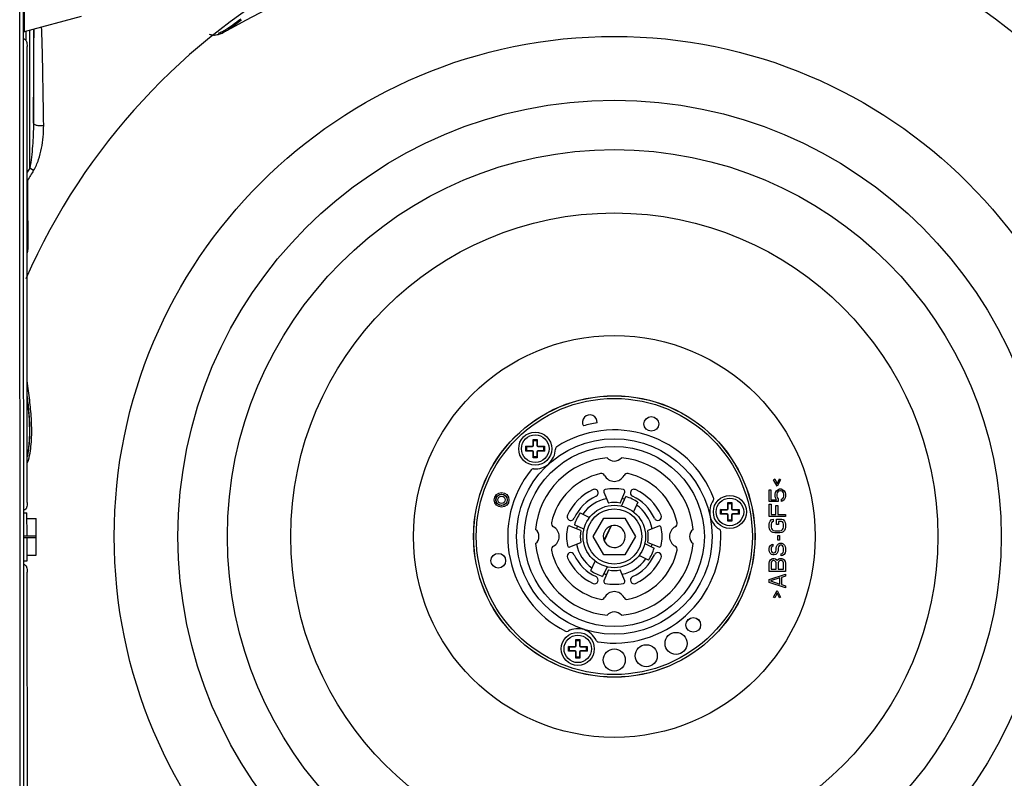
# Model space of a CAD drawing. Units: millimetres. Extents: x -42522 to 3890, y -11358 to 8889.
# Drawn here: x -41501 to -41233, y 5888 to 6095 of the extents above; entities that cross this region are included whole.
import ezdxf

# ---------------------------------------------------------------- set-up
doc = ezdxf.new("R2010")
doc.units = ezdxf.units.MM
doc.header["$LTSCALE"] = 46.255
doc.layers.get('0').update_dxf_attribs({"linetype": 'CONTINUOUS'})

msp = doc.modelspace()

# ---------------------------------------------------------------- linework, layer by layer
at = {"color": 7, "linetype": 'Continuous'}
for p, q in [((-41500.693, 5799.643), (-41500.836, 6178.407)), ((-41499.883, 6178.043), (-41499.738, 5799.643)), ((-41499.653, 6099.871), (-41499.65, 6091.443)), ((-41484.083, 6095.621), (-41499.65, 6091.443)), ((-41498.097, 6054.413), (-41498.113, 6091.856)), ((-41497.113, 6092.124), (-41497.103, 6066.588)), ((-41499.85, 6091.443), (-41499.65, 6091.443)), ((-41499.507, 6089.443), (-41499.804, 6089.443)), ((-41499.135, 6091.581), (-41499.134, 6089.076)), ((-41444.876, 6091.614), (-41444.856, 6091.626)), ((-41498.775, 5963.444), (-41498.822, 6087.444)), ((-41497.058, 6053.757), (-41498.097, 6054.413)), ((-41498.509, 5994.423), (-41498.788, 5996.519)), ((-41498.509, 5994.423), (-41498.786, 5994.386)), ((-41361.089, 5979.007), (-41361.089, 5980.607)), ((-41361.002, 5980.321), (-41361.089, 5980.607)), ((-41361.089, 5980.607), (-41360.048, 5980.607)), ((-41361.002, 5978.92), (-41361.002, 5980.321)), ((-41361.002, 5980.321), (-41360.135, 5980.321)), ((-41360.135, 5980.321), (-41360.048, 5980.607)), ((-41360.135, 5980.321), (-41360.135, 5978.92)), ((-41360.048, 5980.607), (-41360.048, 5979.007)), ((-41363.105, 5977.433), (-41363.105, 5978.708)), ((-41363.105, 5978.708), (-41361.388, 5978.708)), ((-41362.819, 5978.621), (-41363.105, 5978.708)), ((-41362.819, 5977.521), (-41363.105, 5977.433)), ((-41361.388, 5977.433), (-41363.105, 5977.433)), ((-41362.819, 5977.521), (-41362.819, 5978.621)), ((-41362.819, 5978.621), (-41361.301, 5978.621)), ((-41361.301, 5977.521), (-41362.819, 5977.521)), ((-41361.388, 5978.708), (-41361.301, 5978.621)), ((-41361.301, 5977.521), (-41361.388, 5977.433)), ((-41361.002, 5978.92), (-41361.089, 5979.007)), ((-41361.089, 5977.134), (-41361.002, 5977.222)), ((-41361.089, 5975.534), (-41361.089, 5977.134)), ((-41361.002, 5975.821), (-41361.002, 5977.222)), ((-41360.048, 5979.007), (-41360.135, 5978.92)), ((-41360.135, 5977.222), (-41360.135, 5975.821)), ((-41360.135, 5977.222), (-41360.048, 5977.134)), ((-41360.048, 5977.134), (-41360.048, 5975.534)), ((-41359.836, 5978.621), (-41359.749, 5978.708)), ((-41359.836, 5978.621), (-41358.319, 5978.621)), ((-41359.749, 5977.433), (-41359.836, 5977.521)), ((-41358.319, 5977.521), (-41359.836, 5977.521)), ((-41359.749, 5978.708), (-41358.032, 5978.708)), ((-41358.032, 5977.433), (-41359.749, 5977.433)), ((-41358.319, 5978.621), (-41358.032, 5978.708)), ((-41358.319, 5978.621), (-41358.319, 5977.521)), ((-41358.319, 5977.521), (-41358.032, 5977.433)), ((-41358.032, 5978.708), (-41358.032, 5977.433)), ((-41361.002, 5975.821), (-41361.089, 5975.534)), ((-41360.048, 5975.534), (-41361.089, 5975.534)), ((-41360.135, 5975.821), (-41361.002, 5975.821)), ((-41360.135, 5975.821), (-41360.048, 5975.534)), ((-41295.711, 5969.635), (-41295.424, 5969.822)), ((-41294.754, 5967.854), (-41295.711, 5969.635)), ((-41295.424, 5969.822), (-41294.754, 5968.51)), ((-41294.754, 5968.51), (-41294.084, 5969.822)), ((-41293.796, 5969.635), (-41294.754, 5967.854)), ((-41294.084, 5969.822), (-41293.796, 5969.635)), ((-41341.887, 5966.261), (-41340.656, 5963.289)), ((-41337.462, 5963.29), (-41336.231, 5966.262)), ((-41296.956, 5963.729), (-41296.956, 5966.916)), ((-41296.956, 5966.916), (-41296.477, 5966.916)), ((-41296.477, 5966.916), (-41296.477, 5964.197)), ((-41295.328, 5965.697), (-41295.233, 5966.166)), ((-41295.233, 5966.166), (-41294.945, 5966.635)), ((-41294.945, 5966.635), (-41294.562, 5966.916)), ((-41294.754, 5966.072), (-41294.85, 5965.697)), ((-41294.562, 5966.354), (-41294.754, 5966.072)), ((-41294.562, 5966.916), (-41294.084, 5967.104)), ((-41294.275, 5966.541), (-41294.562, 5966.354)), ((-41293.988, 5966.635), (-41294.275, 5966.541)), ((-41294.084, 5967.104), (-41293.701, 5967.104)), ((-41293.796, 5966.635), (-41293.988, 5966.635)), ((-41293.509, 5966.541), (-41293.796, 5966.635)), ((-41293.701, 5967.104), (-41293.222, 5966.916)), ((-41293.222, 5966.354), (-41293.509, 5966.541)), ((-41293.222, 5966.916), (-41292.839, 5966.635)), ((-41293.03, 5966.072), (-41293.222, 5966.354)), ((-41292.935, 5965.697), (-41293.03, 5966.072)), ((-41292.839, 5966.635), (-41292.552, 5966.166)), ((-41292.552, 5966.166), (-41292.456, 5965.697)), ((-41337.104, 5962.451), (-41335.878, 5965.022)), ((-41332.629, 5963.473), (-41333.855, 5960.902)), ((-41308.129, 5961.799), (-41308.129, 5963.4)), ((-41308.129, 5963.4), (-41307.088, 5963.4)), ((-41308.042, 5963.113), (-41308.129, 5963.4)), ((-41307.175, 5963.113), (-41307.088, 5963.4)), ((-41307.088, 5963.4), (-41307.088, 5961.799)), ((-41294.467, 5963.729), (-41296.956, 5963.729)), ((-41296.477, 5964.197), (-41294.945, 5964.197)), ((-41295.328, 5965.135), (-41295.328, 5965.697)), ((-41295.233, 5964.666), (-41295.328, 5965.135)), ((-41294.945, 5964.197), (-41295.233, 5964.666)), ((-41294.85, 5965.697), (-41294.85, 5965.135)), ((-41294.85, 5965.135), (-41294.754, 5964.76)), ((-41294.754, 5964.76), (-41294.467, 5964.385)), ((-41294.467, 5964.385), (-41294.467, 5963.729)), ((-41293.605, 5964.291), (-41293.222, 5964.479)), ((-41293.605, 5963.729), (-41293.605, 5964.291)), ((-41293.222, 5963.916), (-41293.605, 5963.729)), ((-41293.222, 5964.479), (-41293.03, 5964.76)), ((-41292.839, 5964.197), (-41293.222, 5963.916)), ((-41293.03, 5964.76), (-41292.935, 5965.135)), ((-41292.935, 5965.135), (-41292.935, 5965.697)), ((-41292.552, 5964.666), (-41292.839, 5964.197)), ((-41292.456, 5965.135), (-41292.552, 5964.666)), ((-41292.456, 5965.697), (-41292.456, 5965.135)), ((-41499.8, 5960.583), (-41498.85, 5960.583)), ((-41499.458, 5961.443), (-41499.755, 5961.443)), ((-41498.847, 5954.233), (-41498.85, 5960.583)), ((-41348.35, 5960.606), (-41345.779, 5959.379)), ((-41310.145, 5960.225), (-41310.145, 5961.5)), ((-41310.145, 5961.5), (-41308.428, 5961.5)), ((-41309.859, 5961.413), (-41310.145, 5961.5)), ((-41309.859, 5960.313), (-41309.859, 5961.413)), ((-41309.859, 5961.413), (-41308.341, 5961.413)), ((-41308.428, 5961.5), (-41308.341, 5961.413)), ((-41308.042, 5961.712), (-41308.129, 5961.799)), ((-41308.042, 5961.712), (-41308.042, 5963.113)), ((-41308.042, 5963.113), (-41307.175, 5963.113)), ((-41307.175, 5963.113), (-41307.175, 5961.712)), ((-41307.088, 5961.799), (-41307.175, 5961.712)), ((-41306.876, 5961.413), (-41306.789, 5961.5)), ((-41306.876, 5961.413), (-41305.359, 5961.413)), ((-41306.789, 5961.5), (-41305.072, 5961.5)), ((-41305.359, 5961.413), (-41305.072, 5961.5)), ((-41305.359, 5961.413), (-41305.359, 5960.313)), ((-41305.072, 5961.5), (-41305.072, 5960.225)), ((-41296.956, 5959.604), (-41296.956, 5962.979)), ((-41296.956, 5962.979), (-41296.382, 5962.979)), ((-41296.382, 5962.979), (-41296.382, 5960.166)), ((-41295.137, 5960.166), (-41295.137, 5962.604)), ((-41295.137, 5962.604), (-41294.562, 5962.604)), ((-41294.562, 5962.604), (-41294.562, 5960.166)), ((-41498.849, 5959.083), (-41496.349, 5959.084)), ((-41496.345, 5949.084), (-41496.349, 5959.084)), ((-41344.829, 5954.179), (-41341.943, 5959.179)), ((-41341.943, 5959.179), (-41336.169, 5959.179)), ((-41336.169, 5959.179), (-41333.282, 5954.179)), ((-41309.859, 5960.313), (-41310.145, 5960.225)), ((-41308.428, 5960.225), (-41310.145, 5960.225)), ((-41308.341, 5960.313), (-41309.859, 5960.313)), ((-41308.341, 5960.313), (-41308.428, 5960.225)), ((-41308.129, 5959.927), (-41308.042, 5960.014)), ((-41308.129, 5958.326), (-41308.129, 5959.927)), ((-41308.042, 5958.613), (-41308.129, 5958.326)), ((-41307.088, 5958.326), (-41308.129, 5958.326)), ((-41308.042, 5958.613), (-41308.042, 5960.014)), ((-41307.175, 5958.613), (-41308.042, 5958.613)), ((-41307.175, 5960.014), (-41307.175, 5958.613)), ((-41307.175, 5960.014), (-41307.088, 5959.927)), ((-41307.175, 5958.613), (-41307.088, 5958.326)), ((-41307.088, 5959.927), (-41307.088, 5958.326)), ((-41305.359, 5960.313), (-41306.876, 5960.313)), ((-41306.789, 5960.225), (-41306.876, 5960.313)), ((-41305.072, 5960.225), (-41306.789, 5960.225)), ((-41305.359, 5960.313), (-41305.072, 5960.225)), ((-41292.456, 5959.604), (-41296.956, 5959.604)), ((-41296.956, 5957.541), (-41296.86, 5958.01)), ((-41296.86, 5958.01), (-41296.669, 5958.385)), ((-41296.669, 5958.385), (-41296.286, 5958.76)), ((-41296.382, 5960.166), (-41295.137, 5960.166)), ((-41296.286, 5957.916), (-41296.382, 5957.541)), ((-41296.286, 5958.76), (-41295.807, 5958.854)), ((-41296.094, 5958.197), (-41296.286, 5957.916)), ((-41295.807, 5958.291), (-41296.094, 5958.197)), ((-41295.807, 5958.854), (-41295.807, 5958.291)), ((-41294.945, 5958.854), (-41293.509, 5958.854)), ((-41294.945, 5957.447), (-41294.945, 5958.854)), ((-41294.562, 5960.166), (-41292.456, 5960.166)), ((-41293.605, 5958.291), (-41294.371, 5958.291)), ((-41294.371, 5958.291), (-41294.371, 5957.447)), ((-41293.318, 5958.197), (-41293.605, 5958.291)), ((-41293.509, 5958.854), (-41293.126, 5958.76)), ((-41293.126, 5957.916), (-41293.318, 5958.197)), ((-41293.126, 5958.76), (-41292.743, 5958.385)), ((-41293.03, 5957.541), (-41293.126, 5957.916)), ((-41292.743, 5958.385), (-41292.552, 5958.01)), ((-41292.552, 5958.01), (-41292.456, 5957.541)), ((-41292.456, 5960.166), (-41292.456, 5959.604)), ((-41348.168, 5955.773), (-41351.139, 5957.004)), ((-41347.329, 5956.13), (-41349.9, 5957.357)), ((-41340.032, 5957.011), (-41341.874, 5953.149)), ((-41339.898, 5957.058), (-41341.824, 5953.021)), ((-41326.974, 5957.01), (-41329.945, 5955.779)), ((-41296.956, 5956.697), (-41296.956, 5957.541)), ((-41296.86, 5956.229), (-41296.956, 5956.697)), ((-41296.669, 5955.854), (-41296.86, 5956.229)), ((-41296.286, 5955.479), (-41296.669, 5955.854)), ((-41296.382, 5957.541), (-41296.382, 5956.697)), ((-41296.382, 5956.697), (-41296.286, 5956.322)), ((-41296.286, 5956.322), (-41296.094, 5956.041)), ((-41295.903, 5955.291), (-41296.286, 5955.479)), ((-41296.094, 5956.041), (-41295.807, 5955.854)), ((-41295.424, 5955.197), (-41295.903, 5955.291)), ((-41295.807, 5955.854), (-41295.424, 5955.76)), ((-41295.424, 5955.76), (-41293.988, 5955.76)), ((-41294.371, 5957.447), (-41294.945, 5957.447)), ((-41293.988, 5955.76), (-41293.605, 5955.854)), ((-41293.509, 5955.291), (-41293.988, 5955.197)), ((-41293.605, 5955.854), (-41293.318, 5956.041)), ((-41293.126, 5955.479), (-41293.509, 5955.291)), ((-41293.318, 5956.041), (-41293.126, 5956.322)), ((-41293.126, 5956.322), (-41293.03, 5956.697)), ((-41292.743, 5955.854), (-41293.126, 5955.479)), ((-41293.03, 5956.697), (-41293.03, 5957.541)), ((-41292.552, 5956.229), (-41292.743, 5955.854)), ((-41292.456, 5956.697), (-41292.552, 5956.229)), ((-41292.456, 5957.541), (-41292.456, 5956.697)), ((-41496.347, 5954.234), (-41499.797, 5954.233)), ((-41499.797, 5953.933), (-41496.347, 5953.934)), ((-41498.845, 5947.583), (-41498.847, 5953.933)), ((-41351.138, 5951.348), (-41348.167, 5952.578)), ((-41341.943, 5949.179), (-41344.829, 5954.179)), ((-41333.282, 5954.179), (-41336.169, 5949.179)), ((-41329.944, 5952.584), (-41326.973, 5951.354)), ((-41293.988, 5955.197), (-41295.424, 5955.197)), ((-41294.562, 5954.447), (-41294.084, 5954.447)), ((-41294.562, 5953.135), (-41294.562, 5954.447)), ((-41294.084, 5953.135), (-41294.562, 5953.135)), ((-41294.084, 5954.447), (-41294.084, 5953.135)), ((-41330.783, 5952.227), (-41328.212, 5951)), ((-41296.956, 5950.885), (-41296.86, 5951.354)), ((-41296.956, 5950.416), (-41296.956, 5950.885)), ((-41296.86, 5950.041), (-41296.956, 5950.416)), ((-41296.86, 5951.354), (-41296.573, 5951.729)), ((-41296.669, 5949.666), (-41296.86, 5950.041)), ((-41296.573, 5951.729), (-41296.19, 5952.01)), ((-41296.286, 5951.26), (-41296.382, 5950.979)), ((-41296.382, 5950.979), (-41296.382, 5950.416)), ((-41296.382, 5950.416), (-41296.286, 5950.135)), ((-41296.094, 5951.447), (-41296.286, 5951.26)), ((-41296.286, 5950.135), (-41296.094, 5949.854)), ((-41296.19, 5952.01), (-41295.903, 5952.104)), ((-41295.903, 5951.541), (-41296.094, 5951.447)), ((-41296.094, 5949.854), (-41295.807, 5949.76)), ((-41295.903, 5952.104), (-41295.903, 5951.541)), ((-41295.616, 5949.76), (-41295.328, 5949.854)), ((-41295.328, 5949.854), (-41295.137, 5950.135)), ((-41295.137, 5950.135), (-41295.041, 5950.416)), ((-41295.041, 5950.979), (-41294.945, 5951.447)), ((-41295.041, 5950.416), (-41295.041, 5950.979)), ((-41294.945, 5951.447), (-41294.754, 5951.822)), ((-41294.754, 5951.822), (-41294.371, 5952.197)), ((-41294.562, 5950.041), (-41294.754, 5949.666)), ((-41294.467, 5950.416), (-41294.562, 5950.041)), ((-41294.371, 5951.354), (-41294.467, 5950.979)), ((-41294.467, 5950.979), (-41294.467, 5950.416)), ((-41294.371, 5952.197), (-41293.988, 5952.385)), ((-41294.179, 5951.635), (-41294.371, 5951.354)), ((-41293.892, 5951.822), (-41294.179, 5951.635)), ((-41293.988, 5952.385), (-41293.509, 5952.385)), ((-41293.605, 5951.822), (-41293.892, 5951.822)), ((-41293.318, 5951.635), (-41293.605, 5951.822)), ((-41293.509, 5952.385), (-41293.126, 5952.197)), ((-41293.413, 5949.572), (-41293.126, 5949.854)), ((-41293.126, 5951.354), (-41293.318, 5951.635)), ((-41293.126, 5952.197), (-41292.743, 5951.822)), ((-41293.03, 5950.979), (-41293.126, 5951.354)), ((-41293.126, 5949.854), (-41293.03, 5950.229)), ((-41293.03, 5950.229), (-41293.03, 5950.979)), ((-41292.743, 5951.822), (-41292.552, 5951.447)), ((-41292.552, 5951.447), (-41292.456, 5950.979)), ((-41292.456, 5950.229), (-41292.552, 5949.76)), ((-41292.456, 5950.979), (-41292.456, 5950.229)), ((-41499.795, 5947.583), (-41498.845, 5947.583)), ((-41498.845, 5949.083), (-41496.345, 5949.084)), ((-41345.483, 5944.884), (-41344.257, 5947.455)), ((-41336.169, 5949.179), (-41341.943, 5949.179)), ((-41329.762, 5947.751), (-41332.333, 5948.978)), ((-41296.956, 5946.947), (-41296.86, 5947.416)), ((-41296.86, 5947.416), (-41296.573, 5947.791)), ((-41296.286, 5949.291), (-41296.669, 5949.666)), ((-41296.573, 5947.791), (-41296.19, 5948.072)), ((-41296.286, 5947.322), (-41296.382, 5947.041)), ((-41295.903, 5949.197), (-41296.286, 5949.291)), ((-41296.094, 5947.51), (-41296.286, 5947.322)), ((-41296.19, 5948.072), (-41295.903, 5948.166)), ((-41295.807, 5947.604), (-41296.094, 5947.51)), ((-41295.52, 5949.197), (-41295.903, 5949.197)), ((-41295.903, 5948.166), (-41295.52, 5948.166)), ((-41295.807, 5949.76), (-41295.616, 5949.76)), ((-41295.616, 5947.604), (-41295.807, 5947.604)), ((-41295.328, 5947.51), (-41295.616, 5947.604)), ((-41295.137, 5949.291), (-41295.52, 5949.197)), ((-41295.52, 5948.166), (-41295.233, 5948.072)), ((-41295.137, 5947.322), (-41295.328, 5947.51)), ((-41295.233, 5948.072), (-41294.85, 5947.791)), ((-41294.754, 5949.666), (-41295.137, 5949.291)), ((-41295.041, 5947.041), (-41295.137, 5947.322)), ((-41294.85, 5947.791), (-41294.754, 5947.604)), ((-41294.754, 5947.604), (-41294.658, 5947.791)), ((-41294.658, 5947.791), (-41294.275, 5948.072)), ((-41294.371, 5947.322), (-41294.467, 5947.041)), ((-41294.179, 5947.51), (-41294.371, 5947.322)), ((-41294.275, 5948.072), (-41293.988, 5948.166)), ((-41293.892, 5947.604), (-41294.179, 5947.51)), ((-41293.988, 5948.166), (-41293.509, 5948.166)), ((-41293.605, 5947.604), (-41293.892, 5947.604)), ((-41293.701, 5949.479), (-41293.413, 5949.572)), ((-41293.701, 5948.916), (-41293.701, 5949.479)), ((-41293.318, 5949.01), (-41293.701, 5948.916)), ((-41293.318, 5947.51), (-41293.605, 5947.604)), ((-41293.509, 5948.166), (-41293.222, 5948.072)), ((-41292.839, 5949.291), (-41293.318, 5949.01)), ((-41293.126, 5947.322), (-41293.318, 5947.51)), ((-41293.222, 5948.072), (-41292.839, 5947.791)), ((-41293.03, 5947.041), (-41293.126, 5947.322)), ((-41292.552, 5949.76), (-41292.839, 5949.291)), ((-41292.839, 5947.791), (-41292.552, 5947.416)), ((-41292.552, 5947.416), (-41292.456, 5946.947)), ((-41499.452, 5946.443), (-41499.749, 5946.443)), ((-41341.008, 5945.906), (-41342.234, 5943.335)), ((-41340.65, 5945.067), (-41341.881, 5942.095)), ((-41336.225, 5942.096), (-41337.456, 5945.068)), ((-41296.956, 5944.697), (-41296.956, 5946.947)), ((-41292.456, 5944.697), (-41296.956, 5944.697)), ((-41296.382, 5947.041), (-41296.382, 5945.26)), ((-41296.382, 5945.26), (-41295.041, 5945.26)), ((-41295.041, 5945.26), (-41295.041, 5947.041)), ((-41294.467, 5947.041), (-41294.467, 5945.26)), ((-41294.467, 5945.26), (-41293.03, 5945.26)), ((-41293.03, 5945.26), (-41293.03, 5947.041)), ((-41292.456, 5946.947), (-41292.456, 5944.697)), ((-41498.738, 5867.444), (-41498.767, 5944.444)), ((-41296.956, 5942.447), (-41292.456, 5943.947)), ((-41296.956, 5941.697), (-41296.956, 5942.447)), ((-41293.988, 5942.916), (-41296.573, 5942.072)), ((-41296.573, 5942.072), (-41293.988, 5941.229)), ((-41293.988, 5941.229), (-41293.988, 5942.916)), ((-41292.456, 5943.385), (-41293.605, 5943.01)), ((-41293.605, 5943.01), (-41293.605, 5941.135)), ((-41292.456, 5943.947), (-41292.456, 5943.385)), ((-41292.456, 5940.197), (-41296.956, 5941.697)), ((-41295.711, 5937.666), (-41294.754, 5939.447)), ((-41294.754, 5939.447), (-41293.796, 5937.666)), ((-41293.605, 5941.135), (-41292.456, 5940.76)), ((-41292.456, 5940.76), (-41292.456, 5940.197)), ((-41295.424, 5937.479), (-41295.711, 5937.666)), ((-41294.754, 5938.791), (-41295.424, 5937.479)), ((-41294.084, 5937.479), (-41294.754, 5938.791)), ((-41293.796, 5937.666), (-41294.084, 5937.479)), ((-41349.512, 5924.538), (-41349.512, 5926.139)), ((-41349.512, 5926.139), (-41348.47, 5926.139)), ((-41349.424, 5925.852), (-41349.512, 5926.139)), ((-41349.424, 5924.451), (-41349.424, 5925.852)), ((-41349.424, 5925.852), (-41348.558, 5925.852)), ((-41348.558, 5925.852), (-41348.47, 5926.139)), ((-41348.558, 5925.852), (-41348.558, 5924.451)), ((-41348.47, 5926.139), (-41348.47, 5924.538)), ((-41351.528, 5922.965), (-41351.528, 5924.24)), ((-41351.528, 5924.24), (-41349.81, 5924.24)), ((-41351.241, 5924.152), (-41351.528, 5924.24)), ((-41351.241, 5923.052), (-41351.241, 5924.152)), ((-41351.241, 5924.152), (-41349.723, 5924.152)), ((-41349.81, 5924.24), (-41349.723, 5924.152)), ((-41349.424, 5924.451), (-41349.512, 5924.538)), ((-41348.47, 5924.538), (-41348.558, 5924.451)), ((-41348.259, 5924.152), (-41348.171, 5924.24)), ((-41348.259, 5924.152), (-41346.741, 5924.152)), ((-41348.171, 5924.24), (-41346.454, 5924.24)), ((-41346.741, 5924.152), (-41346.454, 5924.24)), ((-41346.741, 5924.152), (-41346.741, 5923.052)), ((-41346.454, 5924.24), (-41346.454, 5922.965)), ((-41351.241, 5923.052), (-41351.528, 5922.965)), ((-41349.81, 5922.965), (-41351.528, 5922.965)), ((-41349.723, 5923.052), (-41351.241, 5923.052)), ((-41349.723, 5923.052), (-41349.81, 5922.965)), ((-41349.512, 5922.666), (-41349.424, 5922.753)), ((-41349.512, 5921.065), (-41349.512, 5922.666)), ((-41349.424, 5921.352), (-41349.512, 5921.065)), ((-41348.47, 5921.065), (-41349.512, 5921.065)), ((-41349.424, 5921.352), (-41349.424, 5922.753)), ((-41348.558, 5921.352), (-41349.424, 5921.352)), ((-41348.558, 5922.753), (-41348.558, 5921.352)), ((-41348.558, 5922.753), (-41348.47, 5922.666)), ((-41348.558, 5921.352), (-41348.47, 5921.065)), ((-41348.47, 5922.666), (-41348.47, 5921.065)), ((-41346.741, 5923.052), (-41348.259, 5923.052)), ((-41348.171, 5922.965), (-41348.259, 5923.052)), ((-41346.454, 5922.965), (-41348.171, 5922.965)), ((-41346.741, 5923.052), (-41346.454, 5922.965))]:
    msp.add_line(p, q, dxfattribs=at)
for points in [[(-41444.856, 6091.626), (-41443.126, 6092.598), (-41439.308, 6094.64), (-41435.512, 6096.61), (-41431.911, 6098.48), (-41428.801, 6100.097), (-41426.471, 6101.271), (-41424.255, 6102.316), (-41422.064, 6103.311), (-41420.093, 6104.149), (-41418.116, 6104.831), (-41416.177, 6105.316)], [(-41447.367, 6090.657), (-41446.719, 6090.783), (-41445.668, 6091.198), (-41444.871, 6091.617)]]:
    msp.add_lwpolyline(points, dxfattribs=at)
for centre, radius in [((-41339.056, 5954.179), 136.062), ((-41339.056, 5954.179), 118.71), ((-41339.056, 5954.179), 105.269), ((-41339.056, 5954.179), 88.027), ((-41339.056, 5954.179), 54.659), ((-41339.056, 5954.179), 38.281), ((-41339.056, 5954.179), 38.262), ((-41339.056, 5954.179), 37.562), ((-41328.983, 5984.815), 2), ((-41328.983, 5984.815), 1.998), ((-41360.569, 5978.071), 4.5), ((-41339.056, 5954.179), 26.6), ((-41360.569, 5978.071), 3.75), ((-41339.056, 5954.179), 24.5), ((-41369.728, 5964.144), 2), ((-41369.728, 5964.144), 1.561), ((-41369.728, 5964.144), 1.509), ((-41369.728, 5964.144), 1.009), ((-41307.609, 5960.863), 4.5), ((-41307.609, 5960.863), 3.75), ((-41339.056, 5954.179), 8.5), ((-41339.056, 5954.179), 7.5), ((-41370.624, 5947.584), 2), ((-41370.624, 5947.584), 1.998), ((-41317.56, 5930.137), 2), ((-41317.56, 5930.137), 1.998), ((-41348.991, 5923.602), 4.5), ((-41348.991, 5923.602), 3.75), ((-41322.256, 5925.08), 3), ((-41339.056, 5920.579), 3), ((-41330.36, 5921.723), 3)]:
    msp.add_circle(centre, radius, dxfattribs=at)
for centre, radius, start, end in [((-41338.991, 5954.019), 210, 1.4511, 118.59545), ((-41338.991, 5954.019), 174.893, 214.73704, 156.30229), ((-44275.886, 6097.366), 2778.953, 359.365414, 359.892841), ((-42014.637, 6060.061), 520.37, 0.65498, 0.89138), ((-41338.991, 5954.019), 188.132, 147.74864, 148.1571), ((-41338.991, 5954.019), 186.904, 147.74864, 148.70656), ((-41638.606, 6016.953), 144.01, 13.7166, 13.89007), ((-41499.046, 6052.642), 1.579, 278.96977, 282.53485), ((-41345.722, 5985.272), 2, 354.39787, 209.80213), ((-41339.056, 5954.179), 31.25, 98.60453, 105.59547), ((-41339.056, 5954.179), 29, 21.34944, 122.65056), ((-41360.569, 5978.071), 5.5, 265.34945, 358.65055), ((-41354.27, 5977.922), 0.8, 122.65056, 178.65055), ((-41339.056, 5954.179), 21.5, 95.15485, 174.84515), ((-41339.056, 5977.179), 2.5, 219.40386, 320.59614), ((-41339.056, 5954.179), 21.5, 5.15485, 84.84515), ((-41339.056, 5954.179), 29, 141.34944, 242.65056), ((-41361.079, 5971.791), 0.8, 85.34945, 141.34944), ((-41342.586, 5970.297), 1, 28.06586, 102.35199), ((-41335.526, 5970.297), 1, 77.64801, 151.93414), ((-41339.056, 5954.179), 17.5, 102.35199, 167.64801), ((-41339.056, 5972.179), 3, 208.06586, 331.93414), ((-41339.056, 5954.179), 17.5, 12.35199, 77.64801), ((-41339.056, 5954.179), 14, 114.41173, 155.58827), ((-41344.429, 5966.016), 1, 294.41173, 114.41173), ((-41341.425, 5966.452), 0.5, 100.92515, 202.5), ((-41339.056, 5954.179), 13, 79.10298, 100.92515), ((-41336.693, 5966.453), 0.5, 337.5, 79.10298), ((-41333.683, 5966.016), 1, 65.58827, 245.58827), ((-41339.056, 5954.179), 14, 24.41173, 65.58827), ((-41339.056, 5954.179), 12, 114.41173, 155.58827), ((-41339.056, 5954.179), 10.5, 101.47441, 144.59361), ((-41339.056, 5954.179), 9.25, 80.07642, 99.96173), ((-41339.056, 5954.179), 10.5, 74.3829, 78.55902), ((-41339.056, 5954.179), 11.3, 55.33456, 73.66522), ((-41339.056, 5954.179), 12, 24.41173, 65.58827), ((-41307.609, 5960.863), 5.5, 145.34945, 238.65055), ((-41312.791, 5964.445), 0.8, 325.34945, 21.34944), ((-41339.056, 5954.179), 11.3, 145.33456, 163.66522), ((-41339.056, 5954.179), 10.5, 11.47441, 54.59361), ((-41355.174, 5957.708), 1, 167.64801, 241.93414), ((-41350.894, 5959.551), 1, 155.58827, 335.58827), ((-41327.218, 5959.551), 1, 204.41173, 24.41173), ((-41322.938, 5957.708), 1, 298.06586, 12.35199), ((-41362.056, 5954.179), 2.5, 309.40386, 50.59614), ((-41357.056, 5954.179), 3, 298.06586, 61.93414), ((-41339.056, 5954.179), 13, 169.10298, 190.92515), ((-41351.331, 5956.542), 0.5, 67.5, 169.10298), ((-41339.056, 5954.179), 10.5, 164.3829, 168.55902), ((-41339.056, 5954.179), 9.25, 170.07642, 189.96173), ((-41339.056, 5954.179), 29, 261.34944, 2.65056), ((-41339.056, 5954.179), 3, 106.48765, 202.54304), ((-41339.056, 5954.179), 3, 202.68969, 106.31031), ((-41339.056, 5954.179), 9.25, 350.07642, 9.96173), ((-41326.783, 5956.548), 0.5, 10.92515, 112.5), ((-41339.056, 5954.179), 13, 349.10298, 10.92515), ((-41321.056, 5954.179), 3, 118.06586, 241.93414), ((-41316.056, 5954.179), 2.5, 129.40386, 230.59614), ((-41310.886, 5955.483), 0.8, 2.65056, 58.65055), ((-41339.056, 5954.179), 21.5, 185.15485, 264.84515), ((-41355.174, 5950.649), 1, 118.06586, 192.35199), ((-41339.056, 5954.179), 17.5, 192.35199, 257.64801), ((-41351.329, 5951.809), 0.5, 190.92515, 292.5), ((-41339.056, 5954.179), 10.5, 191.47441, 234.59361), ((-41339.056, 5954.179), 21.5, 275.15485, 354.84515), ((-41339.056, 5954.179), 17.5, 282.35199, 347.64801), ((-41339.056, 5954.179), 11.3, 325.33478, 343.66544), ((-41339.056, 5954.179), 10.5, 344.3829, 348.55902), ((-41326.781, 5951.815), 0.5, 247.5, 349.10298), ((-41322.938, 5950.649), 1, 347.64801, 61.93414), ((-41338.991, 5954.019), 210, 241.4511, 358.59545), ((-41350.894, 5948.806), 1, 24.41173, 204.41173), ((-41339.056, 5954.179), 14, 204.41173, 245.58827), ((-41339.056, 5954.179), 12, 204.41173, 245.58827), ((-41339.056, 5954.179), 10.5, 281.47441, 324.59361), ((-41339.056, 5954.179), 12, 294.41173, 335.58827), ((-41339.056, 5954.179), 14, 294.41173, 335.58827), ((-41327.218, 5948.806), 1, 335.58827, 155.58827), ((-41339.056, 5954.179), 11.3, 235.33456, 253.66522), ((-41339.056, 5954.179), 9.25, 260.07642, 279.96173), ((-41344.429, 5942.341), 1, 245.58827, 65.58827), ((-41341.419, 5941.904), 0.5, 157.5, 259.10298), ((-41339.056, 5954.179), 10.5, 254.3829, 258.55902), ((-41336.687, 5941.905), 0.5, 280.92515, 22.5), ((-41333.683, 5942.341), 1, 114.41173, 294.41173), ((-41339.056, 5936.179), 3, 28.06586, 151.93414), ((-41339.056, 5954.179), 13, 259.10298, 280.92515), ((-41342.586, 5938.06), 1, 257.64801, 331.93414), ((-41335.526, 5938.06), 1, 208.06586, 282.35199), ((-41339.056, 5931.179), 2.5, 39.40386, 140.59614), ((-41352.012, 5929.131), 0.8, 242.65056, 298.65055), ((-41348.991, 5923.602), 5.5, 25.34945, 118.65055), ((-41343.297, 5926.299), 0.8, 205.34945, 261.34944)]:
    msp.add_arc(centre, radius, start, end, dxfattribs=at)
for centre, major_axis, start_param, end_param in [((-41361.39, 5979.009), (0.214, -0.214), -0.7816001, 0.7816001), ((-41361.39, 5977.132), (0.214, 0.214), -0.7816001, 0.7816001), ((-41361.303, 5978.922), (-0.214, 0.214), 2.3599926, 3.9231927), ((-41361.303, 5977.22), (-0.214, -0.214), 2.3599926, 3.9231927), ((-41359.834, 5978.922), (0.214, 0.214), 2.3599926, 3.9231927), ((-41359.834, 5977.22), (0.214, -0.214), 2.3599926, 3.9231927), ((-41359.747, 5979.009), (0.214, 0.214), 2.3599926, 3.9231927), ((-41359.747, 5977.132), (0.214, -0.214), 2.3599926, 3.9231927), ((-41308.43, 5961.802), (0.214, -0.214), -0.7816001, 0.7816001), ((-41308.343, 5961.714), (-0.214, 0.214), 2.3599926, 3.9231927), ((-41306.874, 5961.714), (0.214, 0.214), 2.3599926, 3.9231927), ((-41306.787, 5961.802), (0.214, 0.214), 2.3599926, 3.9231927), ((-41308.43, 5959.924), (0.214, 0.214), -0.7816001, 0.7816001), ((-41308.343, 5960.012), (-0.214, -0.214), 2.3599926, 3.9231927), ((-41306.874, 5960.012), (0.214, -0.214), 2.3599926, 3.9231927), ((-41306.787, 5959.924), (0.214, -0.214), 2.3599926, 3.9231927), ((-41349.813, 5924.541), (0.214, -0.214), -0.7816001, 0.7816001), ((-41349.725, 5924.453), (-0.214, 0.214), 2.3599926, 3.9231927), ((-41348.256, 5924.453), (0.214, 0.214), 2.3599926, 3.9231927), ((-41348.169, 5924.541), (0.214, 0.214), 2.3599926, 3.9231927), ((-41349.813, 5922.663), (0.214, 0.214), -0.7816001, 0.7816001), ((-41349.725, 5922.751), (-0.214, -0.214), 2.3599926, 3.9231927), ((-41348.256, 5922.751), (0.214, -0.214), 2.3599926, 3.9231927), ((-41348.169, 5922.663), (0.214, -0.214), 2.3599926, 3.9231927)]:
    msp.add_ellipse(centre, major_axis=major_axis, ratio=0.9924325, start_param=start_param, end_param=end_param, dxfattribs=at)
for points, knots in [([(-41445.042, 6091.942), (-41444.664, 6092.163), (-41443.921, 6092.637), (-41442.459, 6093.656), (-41441.389, 6094.47), (-41440.679, 6095.026)], [0, 0, 0, 0, 0.2458809, 0.4939387, 1, 1, 1, 1]), ([(-41444.855, 6091.626), (-41444.467, 6091.849), (-41443.711, 6092.329), (-41442.245, 6093.371), (-41441.183, 6094.207), (-41440.482, 6094.778)], [0, 0, 0, 0, 0.2489562, 0.4973609, 1, 1, 1, 1]), ([(-41494.33, 6068.156), (-41494.361, 6070.166), (-41494.441, 6074.214), (-41494.548, 6080.323), (-41494.624, 6086.505), (-41494.799, 6090.644), (-41494.875, 6092.723)], [0, 0, 0, 0, 0.2453425, 0.4942959, 0.7459847, 1, 1, 1, 1]), ([(-41446.744, 6091.126), (-41446.594, 6091.177), (-41446.006, 6091.405), (-41445.449, 6091.704), (-41445.042, 6091.942)], [0, 0, 0, 0, 0.2517837, 1, 1, 1, 1]), ([(-41499.507, 6089.443), (-41499.406, 6089.443), (-41499.246, 6089.319), (-41499.114, 6089.095), (-41498.968, 6088.736), (-41498.853, 6088.177), (-41498.822, 6087.699), (-41498.822, 6087.444)], [0, 0, 0, 0, 0.1361567, 0.2348694, 0.3559204, 0.6551006, 1, 1, 1, 1]), ([(-41449.244, 6090.863), (-41448.955, 6090.739), (-41448.329, 6090.575), (-41447.684, 6090.598), (-41447.367, 6090.646)], [0, 0, 0, 0, 0.4946903, 1, 1, 1, 1]), ([(-41447.367, 6090.646), (-41446.918, 6090.715), (-41446.054, 6090.986), (-41445.258, 6091.396), (-41444.875, 6091.615)], [0, 0, 0, 0, 0.5069273, 1, 1, 1, 1]), ([(-41497.103, 6066.588), (-41497.11, 6064.537), (-41497.227, 6061.46), (-41497.612, 6057.403), (-41497.891, 6055.393), (-41498.097, 6054.413)], [0, 0, 0, 0, 0.503198, 0.7542762, 1, 1, 1, 1]), ([(-41497.103, 6066.588), (-41497.09, 6066.468), (-41496.878, 6066.297), (-41496.548, 6066.165), (-41495.986, 6066.015), (-41495.223, 6065.947), (-41494.596, 6065.972), (-41494.301, 6066.009)], [0, 0, 0, 0, 0.1213841, 0.2302957, 0.3702218, 0.7007124, 1, 1, 1, 1]), ([(-41497.058, 6053.757), (-41496.486, 6054.677), (-41495.643, 6056.675), (-41494.822, 6059.763), (-41494.368, 6062.887), (-41494.324, 6064.972), (-41494.301, 6066.009)], [0, 0, 0, 0, 0.2561082, 0.5074293, 0.7547048, 1, 1, 1, 1]), ([(-41498.703, 6051.101), (-41498.696, 6049.445), (-41498.672, 6043.193), (-41498.653, 6036.94), (-41498.659, 6032.344)], [0, 0, 0, 0, 0.2648141, 1, 1, 1, 1]), ([(-41498.659, 6032.344), (-41498.659, 6032.265), (-41498.676, 6031.929), (-41498.736, 6031.597), (-41498.79, 6031.345)], [0, 0, 0, 0, 0.2330258, 1, 1, 1, 1]), ([(-41498.714, 5974.353), (-41498.37, 5975.132), (-41497.976, 5976.802), (-41497.681, 5979.32), (-41497.548, 5981.849), (-41497.566, 5985.218), (-41497.876, 5989.418), (-41498.286, 5992.757), (-41498.509, 5994.423)], [0, 0, 0, 0, 0.1261669, 0.251321, 0.3763265, 0.5012292, 0.7507405, 1, 1, 1, 1]), ([(-41498.763, 5975.741), (-41498.585, 5976.415), (-41498.355, 5977.801), (-41498.143, 5979.897), (-41498.052, 5982.012), (-41498.063, 5984.84), (-41498.288, 5988.375), (-41498.602, 5991.191), (-41498.777, 5992.599)], [0, 0, 0, 0, 0.1234153, 0.2481577, 0.3730696, 0.4981658, 0.7488069, 1, 1, 1, 1]), ([(-41498.708, 5976.161), (-41498.558, 5976.825), (-41498.358, 5978.168), (-41498.109, 5980.852), (-41498.074, 5984.208), (-41498.322, 5988.209), (-41498.611, 5990.861), (-41498.772, 5992.182)], [0, 0, 0, 0, 0.1270443, 0.2526413, 0.5027463, 0.7518184, 1, 1, 1, 1]), ([(-41498.775, 5963.444), (-41498.775, 5963.188), (-41498.806, 5962.71), (-41498.92, 5962.152), (-41499.066, 5961.792), (-41499.197, 5961.568), (-41499.357, 5961.443), (-41499.458, 5961.443)], [0, 0, 0, 0, 0.3448994, 0.6440796, 0.7651306, 0.8638433, 1, 1, 1, 1]), ([(-41499.452, 5946.443), (-41499.351, 5946.443), (-41499.191, 5946.319), (-41499.06, 5946.095), (-41498.913, 5945.736), (-41498.799, 5945.178), (-41498.768, 5944.699), (-41498.767, 5944.444)], [0, 0, 0, 0, 0.1361567, 0.2348694, 0.3559204, 0.6551006, 1, 1, 1, 1])]:
    msp.add_open_spline(points, degree=3, knots=knots, dxfattribs=at)
msp.add_open_spline([(-41498.659, 6032.344), (-41498.697, 6032.311), (-41498.74, 6032.283), (-41498.784, 6032.26)], degree=3, dxfattribs=at)

doc.saveas('drawing.dxf')
